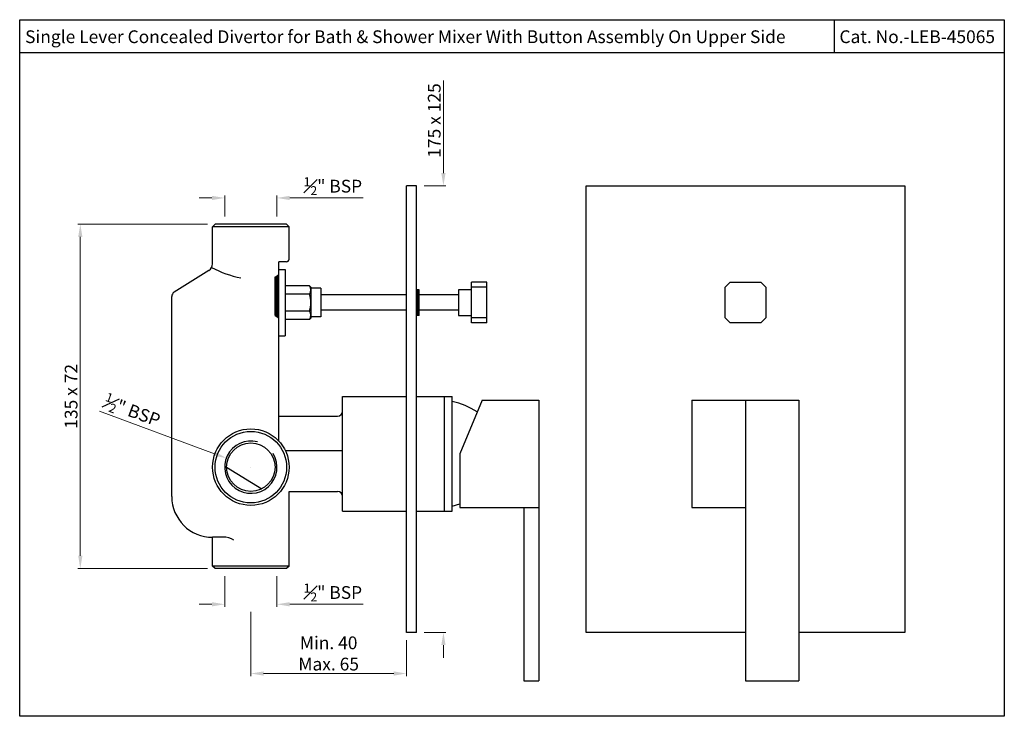
# Model space of a CAD drawing. Units: inches. Extents: x 87 to 474, y 446 to 719.
import ezdxf

# ---------------------------------------------------------------- set-up
doc = ezdxf.new("R2010")
doc.units = ezdxf.units.IN
doc.header["$MEASUREMENT"] = 0
doc.styles.get("Standard").update_dxf_attribs({"font": 'segoeui.ttf'})
doc.dimstyles.get("Standard").update_dxf_attribs({"dimtxt": 5, "dimasz": 5, "dimexe": 1, "dimexo": 3, "dimgap": 1, "dimtad": 1, "dimdec": 8, "dimdsep": 46, "dimtxsty": 'Standard', "dimcen": 0.09, "dimadec": 1, "dimazin": 2, "dimtfac": 1, "dimtdec": 8, "dimtofl": 0, "dimtmove": 0, "dimatfit": 1, "dimfxl": 0, "dimtolj": 1, "dimtzin": 0, "dimlwd": 9, "dimlwe": 9, "dimarcsym": 0})

# ---------------------------------------------------------------- blocks, each defined once
blk = doc.blocks.new('*D1')
at = {"color": 0, "lineweight": 9, "transparency": 16777216}
for p, q in [((162.81, 648.75), (157.81, 648.75)), ((167.81, 641.49), (167.81, 649.75)), ((188.31, 641.49), (188.31, 649.75)), ((193.31, 648.75), (222.18, 648.75))]:
    blk.add_line(p, q, dxfattribs=at)
at = {"color": 0, "transparency": 16777216}
for points in [[(162.81, 649.58), (162.81, 647.92), (167.81, 648.75)], [(193.31, 649.58), (193.31, 647.92), (188.31, 648.75)]]:
    blk.add_solid(points, dxfattribs=at)
at = {"layer": 'Defpoints', "color": 0, "transparency": 16777216}
for p in [(188.31, 648.75), (167.81, 638.49), (188.31, 638.49)]:
    blk.add_point(p, dxfattribs=at)
at = {"color": 0, "transparency": 16777216, "insert": (210.25, 653.36), "char_height": 5, "attachment_point": 5}
blk.add_mtext('\\A1;{\\H0.7x;\\S1#2;}" BSP', dxfattribs=at)
blk = doc.blocks.new('*D2')
at = {"color": 0, "lineweight": 9, "transparency": 16777216}
for p, q in [((167.81, 500.49), (167.81, 488.5)), ((188.31, 500.49), (188.31, 488.5)), ((162.81, 489.5), (157.81, 489.5)), ((193.31, 489.5), (222.18, 489.5))]:
    blk.add_line(p, q, dxfattribs=at)
at = {"color": 0, "transparency": 16777216}
for points in [[(162.81, 490.33), (162.81, 488.66), (167.81, 489.5)], [(193.31, 490.33), (193.31, 488.66), (188.31, 489.5)]]:
    blk.add_solid(points, dxfattribs=at)
at = {"layer": 'Defpoints', "color": 0, "transparency": 16777216}
for p in [(167.81, 503.49), (188.31, 503.49), (188.31, 489.5)]:
    blk.add_point(p, dxfattribs=at)
at = {"color": 0, "transparency": 16777216, "insert": (210.25, 494.11), "char_height": 5, "attachment_point": 5}
blk.add_mtext('\\A1;{\\H0.7x;\\S1#2;}" BSP', dxfattribs=at)
blk = doc.blocks.new('*D3')
at = {"color": 0, "lineweight": 9, "transparency": 16777216}
for p, q in [((161.06, 638.49), (110.19, 638.49)), ((111.19, 633.49), (111.19, 508.49)), ((161.06, 503.49), (110.19, 503.49))]:
    blk.add_line(p, q, dxfattribs=at)
at = {"color": 0, "transparency": 16777216}
for points in [[(110.36, 633.49), (112.03, 633.49), (111.19, 638.49)], [(110.36, 508.49), (112.03, 508.49), (111.19, 503.49)]]:
    blk.add_solid(points, dxfattribs=at)
at = {"layer": 'Defpoints', "color": 0, "transparency": 16777216}
for p in [(164.06, 638.49), (111.19, 503.49), (164.06, 503.49)]:
    blk.add_point(p, dxfattribs=at)
at = {"color": 0, "transparency": 16777216, "insert": (107.59, 570.99), "char_height": 5, "attachment_point": 5, "rotation": 90}
blk.add_mtext('\\A1;135 x 72', dxfattribs=at)
blk = doc.blocks.new('*D4')
at = {"color": 0, "lineweight": 9, "transparency": 16777216}
for p, q in [((163.76, 548.52), (118.69, 565.15)), ((178.06, 543.24), (178.06, 543.24)), ((178.06, 543.23), (178.06, 543.24))]:
    blk.add_line(p, q, dxfattribs=at)
at = {"color": 0, "transparency": 16777216}
blk.add_solid([(164.04, 549.3), (163.47, 547.73), (168.45, 546.79)], dxfattribs=at)
at = {"layer": 'Defpoints', "color": 0, "transparency": 16777216}
for p in [(168.45, 546.79), (187.68, 539.69)]:
    blk.add_point(p, dxfattribs=at)
at = {"color": 0, "transparency": 16777216, "insert": (131.49, 565.34), "char_height": 5, "attachment_point": 5, "rotation": 339.7398}
blk.add_mtext('\\A1;{\\H0.7x;\\S1#2;}" BSP', dxfattribs=at)
blk = doc.blocks.new('*D5')
at = {"color": 0, "lineweight": 9, "transparency": 16777216}
for p, q in [((178.06, 486.5), (178.06, 461.37)), ((239.09, 475.49), (239.09, 461.37)), ((234.09, 462.37), (183.06, 462.37))]:
    blk.add_line(p, q, dxfattribs=at)
at = {"color": 0, "transparency": 16777216}
for points in [[(183.06, 463.2), (183.06, 461.53), (178.06, 462.37)], [(234.09, 463.2), (234.09, 461.53), (239.09, 462.37)]]:
    blk.add_solid(points, dxfattribs=at)
at = {"layer": 'Defpoints', "color": 0, "transparency": 16777216}
for p in [(178.06, 489.5), (239.09, 478.49), (178.06, 462.37)]:
    blk.add_point(p, dxfattribs=at)
at = {"color": 0, "transparency": 16777216, "insert": (208.58, 470.23), "char_height": 5, "attachment_point": 5}
blk.add_mtext('\\A1;Min. 40\\PMax. 65', dxfattribs=at)
blk = doc.blocks.new('*D6')
at = {"color": 0, "lineweight": 9, "transparency": 16777216}
for p, q in [((253.59, 658.49), (253.59, 694.71)), ((246.09, 653.49), (254.59, 653.49)), ((246.09, 478.49), (254.59, 478.49)), ((253.59, 473.49), (253.59, 468.49))]:
    blk.add_line(p, q, dxfattribs=at)
at = {"color": 0, "transparency": 16777216}
for points in [[(252.76, 658.49), (254.43, 658.49), (253.59, 653.49)], [(252.76, 473.49), (254.43, 473.49), (253.59, 478.49)]]:
    blk.add_solid(points, dxfattribs=at)
at = {"layer": 'Defpoints', "color": 0, "transparency": 16777216}
for p in [(243.09, 653.49), (243.09, 478.49), (253.59, 478.49)]:
    blk.add_point(p, dxfattribs=at)
at = {"color": 0, "transparency": 16777216, "insert": (249.99, 679.1), "char_height": 5, "attachment_point": 5, "rotation": 90}
blk.add_mtext('\\A1;175 x 125', dxfattribs=at)

msp = doc.modelspace()

# ---------------------------------------------------------------- hatches: boundary and pattern name
h = msp.add_hatch()
h.set_pattern_fill('ANSI31', color=256)
h.set_pattern_definition([(45, (-114.60558, -161.75694), (-0.088388348, 0.088388348), [])])
h.paths.add_polyline_path([(189.06177772, 601.73563073), (187.56177772, 602.73563073), (187.56177772, 617.73563073), (189.06177772, 618.73563073)])
h = msp.add_hatch()
h.set_pattern_fill('ANSI31', color=256)
h.paths.add_polyline_path([(244.09422007, 612.73563073), (243.09422007, 612.73563073), (243.09422007, 602.73563073), (244.09422007, 602.73563073)])

# ---------------------------------------------------------------- linework, layer by layer
for p, q in [((406.75145573, 718.59835539), (406.75145573, 705.59835539)), ((473.52879131, 705.59835539), (87.42879131, 705.59835539)), ((243.09422007, 653.48563073), (239.09422007, 653.48563073)), ((239.09422007, 478.48563073), (239.09422007, 653.48563073)), ((243.09422007, 478.48563073), (243.09422007, 653.48563073)), ((164.06177772, 638.48563073), (163.06177772, 637.48563073)), ((163.06177772, 622.89837366), (163.06177772, 637.48563073)), ((193.06177772, 637.48563073), (163.06177772, 637.48563073)), ((192.06177772, 638.48563073), (164.06177772, 638.48563073)), ((193.06177772, 637.48563073), (192.06177772, 638.48563073)), ((193.06177772, 624.73563073), (193.06177772, 637.48563073)), ((192.06177772, 623.73563073), (189.06177772, 623.73563073)), ((189.06177772, 618.73563073), (189.06177772, 623.73563073)), ((161.65177454, 620.35437874), (148.00177984, 611.82313206)), ((187.56177772, 617.73563073), (189.06177772, 618.73563073)), ((189.06177772, 594.73563073), (189.06177772, 620.73563073)), ((189.06177772, 620.73563073), (191.56177772, 620.73563073)), ((191.56177772, 620.73563073), (191.56177772, 594.73563073)), ((187.56177772, 602.73563073), (187.56177772, 617.73563073)), ((201.06177772, 614.33563073), (191.56177772, 614.33563073)), ((201.56177772, 613.83563073), (201.06177772, 614.33563073)), ((264.56177772, 599.73563073), (264.56177772, 615.73563073)), ((270.56177772, 615.73563073), (264.56177772, 615.73563073)), ((270.56177772, 599.73563073), (270.56177772, 615.73563073)), ((147.06177772, 531.73563073), (147.06177772, 610.12713545)), ((201.06177772, 611.03563073), (191.56177772, 611.03563073)), ((201.56177772, 613.83563073), (201.56177772, 601.63563073)), ((205.56177772, 613.33563073), (201.56177772, 613.33563073)), ((205.56177772, 613.33563073), (205.56177772, 602.13563073)), ((239.09422007, 610.73563073), (205.56177772, 610.73563073)), ((244.09422007, 612.73563073), (243.09422007, 612.73563073)), ((244.09422007, 602.73563073), (244.09422007, 612.73563073)), ((259.56177772, 610.73563073), (244.09422007, 610.73563073)), ((264.56177772, 612.73563073), (259.56177772, 612.73563073)), ((259.56177772, 612.73563073), (259.56177772, 602.73563073)), ((270.56177772, 613.73563073), (264.56177772, 613.73563073)), ((187.56177772, 602.73563073), (189.06177772, 601.73563073)), ((201.06177772, 604.43563073), (191.56177772, 604.43563073)), ((239.09422007, 604.73563073), (205.56177772, 604.73563073)), ((244.09422007, 602.73563073), (243.09422007, 602.73563073)), ((259.56177772, 604.73563073), (244.09422007, 604.73563073)), ((259.56177772, 602.73563073), (264.56177772, 602.73563073)), ((189.06177772, 553.43366976), (189.06177772, 601.73563073)), ((201.06177772, 601.13563073), (191.56177772, 601.13563073)), ((201.06177772, 601.13563073), (201.56177772, 601.63563073)), ((205.56177772, 602.13563073), (201.56177772, 602.13563073)), ((270.56177772, 601.73563073), (264.56177772, 601.73563073)), ((270.56177772, 599.73563073), (264.56177772, 599.73563073)), ((189.06177772, 594.73563073), (191.56177772, 594.73563073)), ((214.06177772, 525.98563073), (214.06177772, 570.98563073)), ((214.06177772, 570.98563073), (239.09422007, 570.98563073)), ((243.09422007, 570.98563073), (257.06738685, 570.98563073)), ((254.06177772, 525.98563073), (254.06177772, 570.98563073)), ((257.06738685, 525.98563073), (257.06738685, 570.98563073)), ((268.75407428, 569.49124176), (260.05815638, 548.45617868)), ((268.75407428, 569.49124176), (291.05815638, 569.49124176)), ((291.05815638, 569.49124176), (291.05815638, 459.5097027)), ((351.01574967, 569.49124176), (393.01574967, 569.49124176)), ((351.01574967, 569.49124176), (351.01574967, 527.49124176)), ((372.01574967, 569.49124176), (372.01574967, 459.5097027)), ((393.01574967, 569.49124176), (393.01574967, 459.5097027)), ((189.06177772, 563.23563073), (212.06177772, 563.23563073)), ((191.58028356, 549.73563073), (214.06177772, 549.73563073)), ((260.05815638, 548.45617868), (260.05815638, 527.49124176)), ((168.56178281, 543.22580034), (182.36570058, 534.76649571)), ((193.06177772, 533.73563073), (212.06177772, 533.73563073)), ((193.06177772, 504.48563073), (193.06177772, 533.73563073)), ((214.06177772, 525.98563073), (239.09422007, 525.98563073)), ((243.09422007, 525.98563073), (257.06738685, 525.98563073)), ((260.05815638, 527.49124176), (291.05815638, 527.49124176)), ((285.05815638, 527.49124176), (285.05815638, 459.5097027)), ((351.01574967, 527.49124176), (372.01574967, 527.49124176)), ((163.06177772, 504.48563073), (163.06177772, 515.73563073)), ((167.20361964, 515.73563073), (163.06177772, 515.73563073)), ((164.06177772, 503.48563073), (163.06177772, 504.48563073)), ((193.06177772, 504.48563073), (163.06177772, 504.48563073)), ((192.06177772, 503.48563073), (164.06177772, 503.48563073)), ((193.06177772, 504.48563073), (192.06177772, 503.48563073)), ((243.09422007, 478.48563073), (239.09422007, 478.48563073)), ((285.05815638, 459.5097027), (291.05815638, 459.5097027)), ((372.01574967, 459.5097027), (393.01574967, 459.5097027))]:
    msp.add_line(p, q)
for points in [[(87.42879131, 445.59835539), (87.42879131, 718.59835539), (473.52879131, 718.59835539), (473.52879131, 445.59835539)], [(366.01574967, 615.73563073), (378.01574967, 615.73563073), (380.01574967, 613.73563073), (380.01574967, 601.73563073), (378.01574967, 599.73563073), (366.01574967, 599.73563073), (364.01574967, 601.73563073), (364.01574967, 613.73563073)]]:
    msp.add_lwpolyline(points, close=True)
for points in [[(372.01574967, 478.48563073), (309.51574967, 478.48563073), (309.51574967, 653.48563073), (434.51574967, 653.48563073), (434.51574967, 478.48563073), (393.01574967, 478.48563073)], [(266.86394083, 564.9190877), (264.47513685, 566.26583869), (262.06238197, 567.36611554), (259.60725575, 568.29759601), (257.06738685, 569.01721979)], [(257.06738685, 527.956982), (260.05815638, 528.84180274)]]:
    msp.add_lwpolyline(points)
for radius in [15, 14, 9.5]:
    msp.add_circle((178.06177772, 543.23563073), radius)
for centre, radius, start, end in [((160.06177772, 622.89837366), 3, 302.0053832081, 0), ((192.06177772, 624.73563073), 1, 270, 0), ((184.25447557, 664.4250473), 48.08925487, 243.3515279173, 257.8836992658), ((198.51634962, 612.68563073), 3.0334311, 327.0478448588, 32.9521551412), ((149.06177772, 610.12713545), 2, 122.0053832081, 180), ((190.42177772, 607.73563073), 11.14, 342.7687036317, 17.2312963683), ((198.51634962, 602.78563073), 3.0334311, 327.0478448589, 32.9521551411), ((212.06177772, 565.23563073), 2, 270, 0), ((178.06177772, 543.23563073), 10.25, 75.2140492913, 31.1485731674), ((212.06177772, 531.73563073), 2, 0, 90), ((163.06177772, 531.73563073), 16, 180, 270), ((167.85647961, 509.52439957), 6.24544784, 55.043819406, 96.0003035587)]:
    msp.add_arc(centre, radius, start, end)

# ---------------------------------------------------------------- texts
for s, p in [('Single Lever Concealed Divertor for Bath & Shower Mixer With Button Assembly On Upper Side', (89.55573938, 709.42778851)), ('Cat. No.-LEB-45065', (408.87840379, 709.42778851))]:
    msp.add_text(s, height=5).set_placement(p)

# ---------------------------------------------------------------- dimensions: what is measured, and where the dimension line sits
dim = msp.add_linear_dim(base=(253.5924558888, 478.4856307307), p1=(243.0942200733, 653.4856307307), p2=(243.0942200733, 478.4856307307), angle=90, text='<> x 125', dimstyle='Standard')
dim.commit()
dim.dimension.update_dxf_attribs({"geometry": '*D6', "text_midpoint": (253.5924558888, 679.098601442), "dimtype": 160})
for base, p1, p2, text, picture, middle in [((188.31177772, 648.7502635), (167.81177772, 638.48563073), (188.31177772, 638.48563073), '{\\H0.7x;\\S1#2;}" BSP', '*D1', (210.24552947, 653.36044481)), ((188.31177772, 489.49817602), (167.81177772, 503.48563073), (188.31177772, 503.48563073), '{\\H0.7x;\\S1#2;}" BSP', '*D2', (210.24552947, 494.10835733)), ((178.06177772, 462.36711196), (239.09422007, 478.48563073), (178.06177772, 489.49817602), 'Min. 40\\PMax. 65', '*D5', (208.5779989, 470.22729327))]:
    dim = msp.add_linear_dim(base=base, p1=p1, p2=p2, text=text, dimstyle='Standard')
    dim.commit()
    dim.dimension.update_dxf_attribs({"geometry": picture, "text_midpoint": middle})
dim = msp.add_linear_dim(base=(111.19214596, 503.48563073), p1=(164.06177772, 638.48563073), p2=(164.06177772, 503.48563073), angle=90, text='<> x 72', dimstyle='Standard', override={"dimdec": 0})
dim.commit()
dim.dimension.update_dxf_attribs({"geometry": '*D3', "text_midpoint": (107.59451695, 570.98563073)})
dim = msp.add_diameter_dim_2p(p1=(187.67760539, 539.68621413), p2=(168.44595005, 546.78504734), text='{\\H0.7x;\\S1#2;}" BSP', dimstyle='Standard', override={"dimcen": 0.001})
dim.commit()
dim.dimension.update_dxf_attribs({"geometry": '*D4', "text_midpoint": (129.88963894, 561.01704229), "dimtype": 163})

doc.saveas('drawing.dxf')
